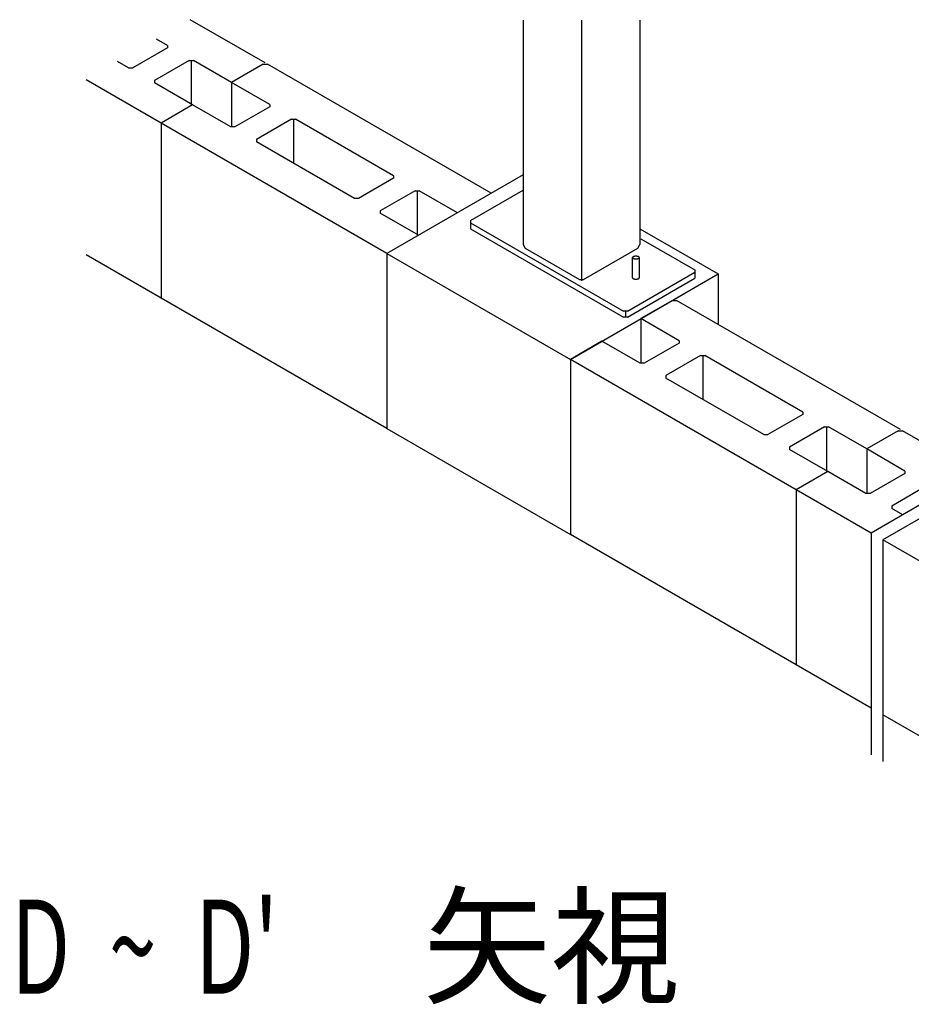
# Model space of a CAD drawing. Extents: x 868 to 32764, y 362 to 22484.
# Drawn here: x 28041 to 30314, y 3146 to 5656 of the extents above; entities that cross this region are included whole.
import ezdxf

# ---------------------------------------------------------------- set-up
doc = ezdxf.new("R2010")
doc.units = 0
doc.header["$LTSCALE"] = 80
doc.header["$MEASUREMENT"] = 0
doc.layers.add('SUNPOU', color=4, linetype='CONTINUOUS')
doc.layers.add('U1', color=3, linetype='CONTINUOUS')
doc.styles.add('00', font='ROMANS', dxfattribs={"width": 0.666667, "bigfont": 'BIGFONT'})
doc.styles.add('01', font='ROMANS', dxfattribs={"height": 3, "bigfont": 'BIGFONT'})

msp = doc.modelspace()

# ---------------------------------------------------------------- linework, layer by layer
at = {"layer": 'U1'}
for p, q in [((28666.9, 5545.8), (28475.9, 5656.1)), ((29324.2, 5655.2), (29324.2, 5082.5)), ((29473, 5655.2), (29473, 4990.4)), ((29621.9, 5655.2), (29621.9, 5082.5)), ((28418.1, 5590.4), (28390.1, 5606.6)), ((28418.1, 5584.3), (28329.4, 5533)), ((28418.1, 5590.4), (28418.1, 5584.3)), ((28318.7, 5533), (28290.7, 5549.2)), ((28473.2, 5552.4), (28384.5, 5501.2)), ((28473.2, 5552.4), (28483.9, 5552.4)), ((28478.5, 5552.4), (28478.5, 5437)), ((28581.2, 5496.3), (28483.9, 5552.4)), ((28318.7, 5533), (28329.4, 5533)), ((28661.6, 5542.7), (28581.2, 5496.3)), ((28661.6, 5542.7), (28672.3, 5542.7)), ((29242.7, 5213.4), (28672.3, 5542.7)), ((29242.7, 5213.4), (28672.3, 5542.7)), ((28401.3, 5392.4), (28210.3, 5502.7)), ((28384.5, 5501.2), (28384.5, 5495.1)), ((28481.7, 5438.9), (28384.5, 5495.1)), ((28581.2, 5496.3), (28581.2, 5382.7)), ((28678.4, 5440.1), (28581.2, 5496.3)), ((28481.7, 5438.9), (28401.3, 5392.4)), ((28579, 5382.7), (28481.7, 5438.9)), ((28678.4, 5434), (28589.7, 5382.7)), ((28678.4, 5440.1), (28678.4, 5434)), ((28733.5, 5402.2), (28644.8, 5350.9)), ((28733.5, 5402.2), (28744.2, 5402.2)), ((28738.9, 5402.2), (28738.9, 5290.4)), ((28993.8, 5258), (28744.2, 5402.2)), ((28401.3, 5392.4), (28401.3, 4946.3)), ((28977, 5060), (28401.3, 5392.4)), ((28589.7, 5382.7), (28579, 5382.7)), ((28644.8, 5350.9), (28644.8, 5344.8)), ((28894.4, 5200.6), (28644.8, 5344.8)), ((28993.8, 5251.9), (28905.1, 5200.6)), ((29324.2, 5260.5), (28977, 5060)), ((28993.8, 5258), (28993.8, 5251.9)), ((28905.1, 5200.6), (28894.4, 5200.6)), ((29048.9, 5220.1), (28960.2, 5168.8)), ((29048.9, 5220.1), (29059.6, 5220.1)), ((29054.3, 5220.1), (29054.3, 5104.6)), ((29156.9, 5163.9), (29059.6, 5220.1)), ((29190, 5144.2), (29324.2, 5221.7)), ((28960.2, 5168.8), (28960.2, 5162.7)), ((29057.5, 5106.5), (28960.2, 5162.7)), ((29190, 5144.2), (29190, 5138)), ((29190, 5138), (29190, 5122.9)), ((29190, 5138), (29579.8, 4912.9)), ((29190, 5122.9), (29579.8, 4897.9)), ((29621.9, 5123.2), (29821.8, 5007.8)), ((29624.6, 5097.6), (29762.1, 5018.2)), ((29324.2, 5082.5), (29329.6, 5073.3)), ((29329.6, 5073.3), (29467.7, 4993.5)), ((29478.4, 4993.5), (29616.5, 5073.3)), ((29616.5, 5073.3), (29621.9, 5082.5)), ((28401.3, 4946.3), (28210.3, 5056.6)), ((28977, 5060), (28977, 4613.9)), ((28977, 5060), (29444.7, 4790)), ((29603.3, 5050.1), (29603.2, 5050)), ((29603.2, 5050), (29603.2, 5049.8)), ((29603.2, 5049.8), (29603.2, 5049.7)), ((29603.2, 4997.9), (29603.2, 5049.7)), ((29603.2, 5049.7), (29603.2, 5049.5)), ((29603.2, 5049.5), (29603.2, 5049.3)), ((29603.2, 5049.3), (29603.3, 5049.2)), ((29603.4, 5050.3), (29603.3, 5050.1)), ((29603.3, 5049.2), (29603.4, 5049)), ((29603.5, 5050.4), (29603.4, 5050.3)), ((29603.4, 5049), (29603.5, 5048.9)), ((29603.6, 5050.6), (29603.5, 5050.4)), ((29603.5, 5048.9), (29603.6, 5048.7)), ((29603.7, 5050.8), (29603.6, 5050.6)), ((29603.6, 5048.7), (29603.7, 5048.6)), ((29603.9, 5050.9), (29603.7, 5050.8)), ((29603.7, 5048.6), (29603.9, 5048.4)), ((29604, 5051.1), (29603.9, 5050.9)), ((29603.9, 5048.4), (29604, 5048.3)), ((29604.2, 5051.2), (29604, 5051.1)), ((29604, 5048.3), (29604.2, 5048.1)), ((29604.4, 5051.3), (29604.2, 5051.2)), ((29604.2, 5048.1), (29604.4, 5048)), ((29604.7, 5051.5), (29604.4, 5051.3)), ((29604.4, 5048), (29604.7, 5047.9)), ((29604.9, 5051.6), (29604.7, 5051.5)), ((29604.7, 5047.9), (29604.9, 5047.7)), ((29605.2, 5051.7), (29604.9, 5051.6)), ((29604.9, 5047.7), (29605.2, 5047.6)), ((29605.4, 5051.9), (29605.2, 5051.7)), ((29605.2, 5047.6), (29605.4, 5047.5)), ((29605.7, 5052), (29605.4, 5051.9)), ((29605.4, 5047.5), (29605.7, 5047.4)), ((29606, 5052.1), (29605.7, 5052)), ((29605.7, 5047.4), (29606, 5047.2)), ((29606.4, 5052.2), (29606, 5052.1)), ((29606, 5047.2), (29606.4, 5047.1)), ((29606.7, 5052.3), (29606.4, 5052.2)), ((29606.4, 5047.1), (29606.7, 5047.1)), ((29607.1, 5052.4), (29606.7, 5052.3)), ((29606.7, 5047.1), (29607.1, 5046.9)), ((29607.4, 5052.4), (29607.1, 5052.4)), ((29607.1, 5046.9), (29607.4, 5046.9)), ((29607.8, 5052.5), (29607.4, 5052.4)), ((29607.4, 5046.9), (29607.8, 5046.8)), ((29608.2, 5052.6), (29607.8, 5052.5)), ((29607.8, 5046.8), (29608.2, 5046.7)), ((29608.6, 5052.7), (29608.2, 5052.6)), ((29608.2, 5046.7), (29608.6, 5046.6)), ((29608.9, 5052.7), (29608.6, 5052.7)), ((29608.6, 5046.6), (29608.9, 5046.6)), ((29609.4, 5052.8), (29608.9, 5052.7)), ((29608.9, 5046.6), (29609.4, 5046.6)), ((29609.8, 5052.8), (29609.4, 5052.8)), ((29609.4, 5046.6), (29609.8, 5046.5)), ((29610.2, 5052.9), (29609.8, 5052.8)), ((29609.8, 5046.5), (29610.2, 5046.5)), ((29610.6, 5052.9), (29610.2, 5052.9)), ((29610.2, 5046.5), (29610.6, 5046.4)), ((29611, 5052.9), (29610.6, 5052.9)), ((29610.6, 5046.4), (29611, 5046.4)), ((29611.4, 5052.9), (29611, 5052.9)), ((29611, 5046.4), (29611.4, 5046.4)), ((29611.9, 5052.9), (29611.4, 5052.9)), ((29611.4, 5046.4), (29611.9, 5046.4)), ((29612.3, 5052.9), (29611.9, 5052.9)), ((29611.9, 5046.4), (29612.3, 5046.4)), ((29612.7, 5052.9), (29612.3, 5052.9)), ((29612.3, 5046.4), (29612.7, 5046.4)), ((29613.2, 5052.9), (29612.7, 5052.9)), ((29612.7, 5046.4), (29613.2, 5046.4)), ((29613.6, 5052.9), (29613.2, 5052.9)), ((29613.2, 5046.4), (29613.6, 5046.5)), ((29614, 5052.8), (29613.6, 5052.9)), ((29613.6, 5046.5), (29614, 5046.5)), ((29614.4, 5052.8), (29614, 5052.8)), ((29614, 5046.5), (29614.4, 5046.6)), ((29614.8, 5052.7), (29614.4, 5052.8)), ((29614.4, 5046.6), (29614.8, 5046.6)), ((29615.2, 5052.7), (29614.8, 5052.7)), ((29614.8, 5046.6), (29615.2, 5046.6)), ((29615.6, 5052.6), (29615.2, 5052.7)), ((29615.2, 5046.6), (29615.6, 5046.7)), ((29616, 5052.5), (29615.6, 5052.6)), ((29615.6, 5046.7), (29616, 5046.8)), ((29616.3, 5052.4), (29616, 5052.5)), ((29616, 5046.8), (29616.3, 5046.9)), ((29616.7, 5052.4), (29616.3, 5052.4)), ((29616.3, 5046.9), (29616.7, 5046.9)), ((29617.1, 5052.3), (29616.7, 5052.4)), ((29616.7, 5046.9), (29617.1, 5047.1)), ((29617.4, 5052.2), (29617.1, 5052.3)), ((29617.1, 5047.1), (29617.4, 5047.1)), ((29617.7, 5052.1), (29617.4, 5052.2)), ((29617.4, 5047.1), (29617.7, 5047.2)), ((29618, 5052), (29617.7, 5052.1)), ((29617.7, 5047.2), (29618, 5047.4)), ((29618.3, 5051.9), (29618, 5052)), ((29618, 5047.4), (29618.3, 5047.5)), ((29618.6, 5051.7), (29618.3, 5051.9)), ((29618.3, 5047.5), (29618.6, 5047.6)), ((29618.9, 5051.6), (29618.6, 5051.7)), ((29618.6, 5047.6), (29618.9, 5047.7)), ((29619.1, 5051.5), (29618.9, 5051.6)), ((29618.9, 5047.7), (29619.1, 5047.9)), ((29619.3, 5051.3), (29619.1, 5051.5)), ((29619.1, 5047.9), (29619.3, 5048)), ((29619.5, 5051.2), (29619.3, 5051.3)), ((29619.3, 5048), (29619.5, 5048.1)), ((29619.7, 5051.1), (29619.5, 5051.2)), ((29619.5, 5048.1), (29619.7, 5048.3)), ((29619.9, 5050.9), (29619.7, 5051.1)), ((29619.7, 5048.3), (29619.9, 5048.4)), ((29620.1, 5050.8), (29619.9, 5050.9)), ((29619.9, 5048.4), (29620.1, 5048.6)), ((29620.2, 5050.6), (29620.1, 5050.8)), ((29620.1, 5048.6), (29620.2, 5048.7)), ((29620.3, 5050.4), (29620.2, 5050.6)), ((29620.2, 5048.7), (29620.3, 5048.9)), ((29620.4, 5050.3), (29620.3, 5050.4)), ((29620.3, 5048.9), (29620.4, 5049)), ((29620.5, 5050.1), (29620.4, 5050.3)), ((29620.4, 5049), (29620.5, 5049.2)), ((29620.5, 5050), (29620.5, 5050.1)), ((29620.6, 5049.8), (29620.5, 5050)), ((29620.5, 5049.3), (29620.6, 5049.5)), ((29620.5, 5049.2), (29620.5, 5049.3)), ((29620.6, 5049.7), (29620.6, 5049.8)), ((29620.6, 4997.9), (29620.6, 5049.7)), ((29620.6, 5049.5), (29620.6, 5049.7)), ((29444.7, 4790), (29821.8, 5007.8)), ((29590.5, 4912.9), (29762.1, 5012)), ((29590.5, 4897.9), (29762.1, 4997)), ((29603.2, 4997.9), (29603.2, 4997.9)), ((29603.2, 4997.9), (29603.2, 4997.8)), ((29603.2, 4997.8), (29603.2, 4997.7)), ((29603.2, 4997.7), (29603.2, 4997.6)), ((29603.2, 4997.6), (29603.3, 4997.5)), ((29603.3, 4997.5), (29603.3, 4997.5)), ((29603.3, 4997.5), (29603.3, 4997.4)), ((29603.3, 4997.4), (29603.4, 4997.3)), ((29603.4, 4997.3), (29603.4, 4997.2)), ((29603.4, 4997.2), (29603.5, 4997.1)), ((29603.5, 4997.1), (29603.5, 4997.1)), ((29603.5, 4997.1), (29603.6, 4997)), ((29603.6, 4997), (29603.6, 4996.9)), ((29603.6, 4996.9), (29603.7, 4996.8)), ((29603.7, 4996.8), (29603.8, 4996.8)), ((29603.8, 4996.8), (29603.9, 4996.7)), ((29603.9, 4996.7), (29603.9, 4996.6)), ((29603.9, 4996.6), (29604, 4996.5)), ((29604, 4996.5), (29604.1, 4996.5)), ((29604.1, 4996.5), (29604.2, 4996.4)), ((29604.2, 4996.4), (29604.3, 4996.3)), ((29604.3, 4996.3), (29604.4, 4996.3)), ((29604.4, 4996.3), (29604.5, 4996.2)), ((29604.5, 4996.2), (29604.7, 4996.1)), ((29604.7, 4996.1), (29604.8, 4996.1)), ((29604.8, 4996.1), (29604.9, 4996)), ((29604.9, 4996), (29605, 4995.9)), ((29605, 4995.9), (29605.2, 4995.9)), ((29605.2, 4995.9), (29605.3, 4995.8)), ((29618.5, 4995.8), (29618.6, 4995.9)), ((29618.6, 4995.9), (29618.7, 4995.9)), ((29618.7, 4995.9), (29618.9, 4996)), ((29618.9, 4996), (29619, 4996.1)), ((29619, 4996.1), (29619.1, 4996.1)), ((29619.1, 4996.1), (29619.2, 4996.2)), ((29619.2, 4996.2), (29619.3, 4996.3)), ((29619.3, 4996.3), (29619.4, 4996.3)), ((29619.4, 4996.3), (29619.5, 4996.4)), ((29619.5, 4996.4), (29619.6, 4996.5)), ((29619.6, 4996.5), (29619.7, 4996.5)), ((29619.7, 4996.5), (29619.8, 4996.6)), ((29619.8, 4996.6), (29619.9, 4996.7)), ((29619.9, 4996.7), (29620, 4996.8)), ((29620, 4996.8), (29620.1, 4996.8)), ((29620.1, 4996.9), (29620.2, 4997)), ((29620.1, 4996.8), (29620.1, 4996.9)), ((29620.2, 4997), (29620.2, 4997.1)), ((29620.2, 4997.1), (29620.3, 4997.1)), ((29620.3, 4997.1), (29620.4, 4997.2)), ((29620.4, 4997.4), (29620.5, 4997.5)), ((29620.4, 4997.3), (29620.4, 4997.4)), ((29620.4, 4997.2), (29620.4, 4997.3)), ((29620.5, 4997.7), (29620.6, 4997.8)), ((29620.5, 4997.6), (29620.5, 4997.7)), ((29620.5, 4997.5), (29620.5, 4997.6)), ((29620.5, 4997.5), (29620.5, 4997.5)), ((29620.6, 4997.8), (29620.6, 4997.9)), ((29620.6, 4997.9), (29620.6, 4997.9)), ((29762.1, 5018.2), (29762.1, 5012)), ((29762.1, 5012), (29762.1, 4997)), ((29821.8, 5007.8), (29821.8, 4879)), ((29467.7, 4993.5), (29478.4, 4993.5)), ((29605.3, 4995.8), (29605.4, 4995.8)), ((29605.4, 4995.8), (29605.6, 4995.7)), ((29605.6, 4995.7), (29605.7, 4995.6)), ((29605.7, 4995.6), (29605.9, 4995.6)), ((29605.9, 4995.6), (29606, 4995.5)), ((29606, 4995.5), (29606.2, 4995.5)), ((29606.2, 4995.5), (29606.4, 4995.4)), ((29606.4, 4995.4), (29606.5, 4995.4)), ((29606.5, 4995.4), (29606.7, 4995.3)), ((29606.7, 4995.3), (29606.9, 4995.3)), ((29606.9, 4995.3), (29607.1, 4995.2)), ((29607.1, 4995.2), (29607.2, 4995.2)), ((29607.2, 4995.2), (29607.4, 4995.1)), ((29607.4, 4995.1), (29607.6, 4995.1)), ((29607.6, 4995.1), (29607.8, 4995.1)), ((29607.8, 4995.1), (29608, 4995)), ((29608, 4995), (29608.2, 4995)), ((29608.2, 4995), (29608.4, 4995)), ((29608.4, 4995), (29608.6, 4994.9)), ((29608.6, 4994.9), (29608.7, 4994.9)), ((29608.7, 4994.9), (29608.9, 4994.9)), ((29608.9, 4994.9), (29609.2, 4994.8)), ((29609.2, 4994.8), (29609.4, 4994.8)), ((29609.4, 4994.8), (29609.6, 4994.8)), ((29609.6, 4994.8), (29609.8, 4994.8)), ((29609.8, 4994.8), (29610, 4994.8)), ((29610, 4994.8), (29610.2, 4994.7)), ((29610.2, 4994.7), (29610.4, 4994.7)), ((29610.4, 4994.7), (29610.6, 4994.7)), ((29610.6, 4994.7), (29610.8, 4994.7)), ((29610.8, 4994.7), (29611, 4994.7)), ((29611, 4994.7), (29611.2, 4994.7)), ((29611.2, 4994.7), (29611.4, 4994.7)), ((29611.4, 4994.7), (29611.7, 4994.7)), ((29611.7, 4994.7), (29611.9, 4994.7)), ((29611.9, 4994.7), (29612.1, 4994.7)), ((29612.1, 4994.7), (29612.3, 4994.7)), ((29612.3, 4994.7), (29612.5, 4994.7)), ((29612.5, 4994.7), (29612.7, 4994.7)), ((29612.7, 4994.7), (29612.9, 4994.7)), ((29612.9, 4994.7), (29613.2, 4994.7)), ((29613.2, 4994.7), (29613.4, 4994.7)), ((29613.4, 4994.7), (29613.6, 4994.7)), ((29613.6, 4994.7), (29613.8, 4994.8)), ((29613.8, 4994.8), (29614, 4994.8)), ((29614, 4994.8), (29614.2, 4994.8)), ((29614.2, 4994.8), (29614.4, 4994.8)), ((29614.4, 4994.8), (29614.6, 4994.8)), ((29614.6, 4994.8), (29614.8, 4994.9)), ((29614.8, 4994.9), (29615, 4994.9)), ((29615, 4994.9), (29615.2, 4994.9)), ((29615.2, 4994.9), (29615.4, 4995)), ((29615.4, 4995), (29615.6, 4995)), ((29615.6, 4995), (29615.8, 4995)), ((29615.8, 4995), (29616, 4995.1)), ((29616, 4995.1), (29616.2, 4995.1)), ((29616.2, 4995.1), (29616.3, 4995.1)), ((29616.3, 4995.1), (29616.5, 4995.2)), ((29616.5, 4995.2), (29616.7, 4995.2)), ((29616.7, 4995.2), (29616.9, 4995.3)), ((29616.9, 4995.3), (29617.1, 4995.3)), ((29617.1, 4995.3), (29617.2, 4995.4)), ((29617.2, 4995.4), (29617.4, 4995.4)), ((29617.4, 4995.4), (29617.5, 4995.5)), ((29617.5, 4995.5), (29617.7, 4995.5)), ((29617.7, 4995.5), (29617.9, 4995.6)), ((29617.9, 4995.6), (29618, 4995.6)), ((29618, 4995.6), (29618.2, 4995.7)), ((29618.2, 4995.7), (29618.3, 4995.8)), ((29618.3, 4995.8), (29618.5, 4995.8)), ((28977, 4613.9), (28401.3, 4946.3)), ((29705, 4940.3), (29624.5, 4893.9)), ((29705, 4940.3), (29715.6, 4940.3)), ((30286, 4611), (29715.6, 4940.3)), ((29590.5, 4912.9), (29579.8, 4912.9)), ((29590.5, 4897.9), (29579.8, 4897.9)), ((29585.2, 4912.9), (29585.2, 4897.9)), ((29721.8, 4837.7), (29624.5, 4893.9)), ((29624.5, 4893.9), (29624.5, 4780.3)), ((29525.1, 4836.5), (29444.7, 4790)), ((29622.4, 4780.3), (29525.1, 4836.5)), ((29721.8, 4831.6), (29633.1, 4780.3)), ((29721.8, 4837.7), (29721.8, 4831.6)), ((29776.9, 4799.8), (29688.1, 4748.5)), ((29776.9, 4799.8), (29787.6, 4799.8)), ((29782.2, 4799.8), (29782.2, 4688.1)), ((30037.2, 4655.6), (29787.6, 4799.8)), ((30020.4, 4457.7), (29444.7, 4790)), ((29444.7, 4790), (29444.7, 4343.9)), ((29444.7, 4790), (29444.7, 4343.9)), ((29633.1, 4780.3), (29622.4, 4780.3)), ((29688.1, 4748.5), (29688.1, 4742.4)), ((29937.8, 4598.2), (29688.1, 4742.4)), ((30037.2, 4649.5), (29948.5, 4598.2)), ((30037.2, 4655.6), (30037.2, 4649.5)), ((28977, 4613.9), (29444.7, 4343.9)), ((29937.8, 4598.2), (29948.5, 4598.2)), ((30092.3, 4617.7), (30003.6, 4566.4)), ((30092.3, 4617.7), (30103, 4617.7)), ((30097.6, 4617.7), (30097.6, 4502.3)), ((30200.2, 4561.5), (30103, 4617.7)), ((30280.7, 4607.9), (30200.2, 4561.5)), ((30280.7, 4607.9), (30291.4, 4607.9)), ((30477.3, 4500.6), (30291.4, 4607.9)), ((30003.6, 4566.4), (30003.6, 4560.3)), ((30100.8, 4504.1), (30003.6, 4560.3)), ((30297.5, 4505.3), (30200.2, 4561.5)), ((30200.2, 4561.5), (30200.2, 4447.9)), ((30560.7, 4548.8), (30211.6, 4347.2)), ((30590.6, 4531.5), (30241.5, 4330)), ((30100.8, 4504.1), (30020.4, 4457.7)), ((30100.8, 4504.1), (30020.4, 4457.7)), ((30198.1, 4447.9), (30100.8, 4504.1)), ((30297.5, 4499.2), (30208.8, 4447.9)), ((30297.5, 4505.3), (30297.5, 4499.2)), ((30020.4, 4457.7), (30020.4, 4011.6)), ((30211.6, 4347.2), (30020.4, 4457.7)), ((30208.8, 4447.9), (30198.1, 4447.9)), ((30352.6, 4467.4), (30263.9, 4416.1)), ((30263.9, 4416.1), (30263.9, 4410)), ((30292.1, 4393.7), (30263.9, 4410)), ((30020.4, 4011.6), (29444.7, 4343.9)), ((30211.6, 4347.2), (30211.6, 3781.7)), ((30437.9, 4216.6), (30241.5, 4330)), ((30241.5, 4330), (30241.5, 3764.5)), ((30211.6, 3901.1), (30020.4, 4011.6)), ((30437.9, 3770.5), (30241.5, 3883.9))]:
    msp.add_line(p, q, dxfattribs=at)

# ---------------------------------------------------------------- texts
at = {"layer": 'SUNPOU', "style": '01'}
msp.add_text('矢視', height=240, dxfattribs=at).set_placement((29069, 3172.5))
at = {"layer": 'SUNPOU', "style": '00', "width": 0.67}
msp.add_text("D  ~  D'", height=240, dxfattribs=at).set_placement((28018.9, 3172.5))

doc.saveas('drawing.dxf')
